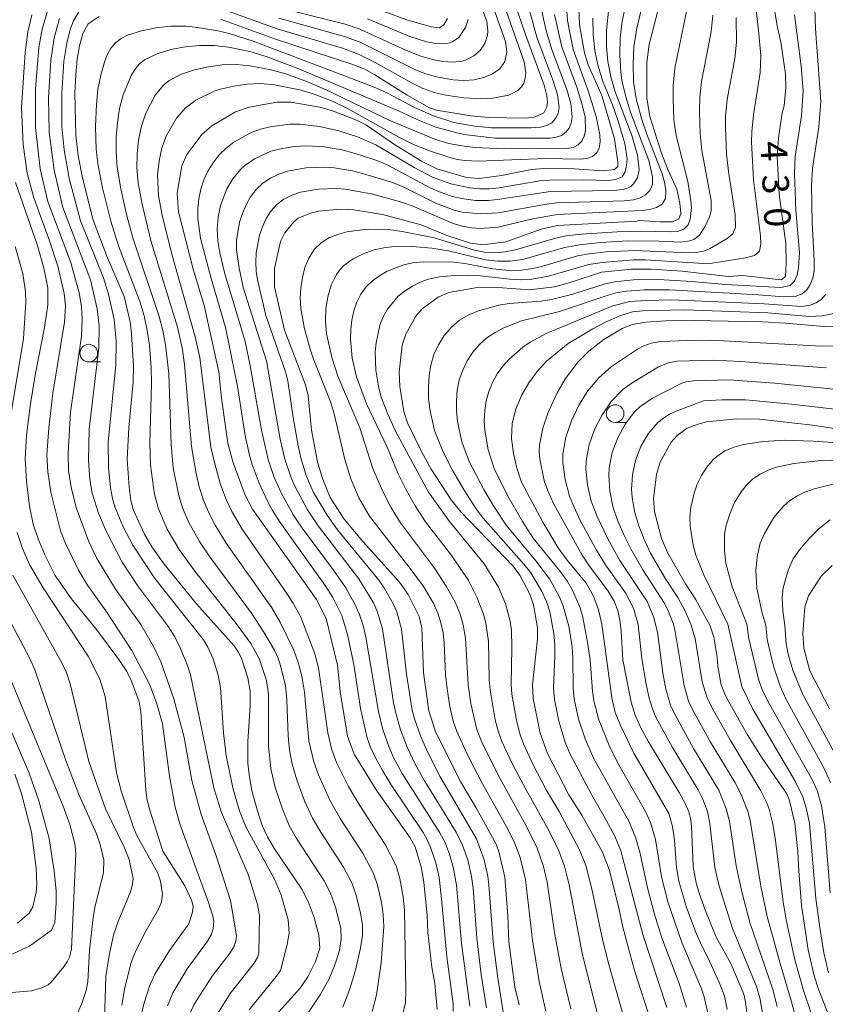
# Model space of a CAD drawing. Units: millimetres. Extents: x -68000 to -66000, y 21000 to 22500.
# Drawn here: x -67888 to -67774, y 21858 to 21998 of the extents above; entities that cross this region are included whole.
import ezdxf

# ---------------------------------------------------------------- set-up
doc = ezdxf.new("R2010")
doc.units = ezdxf.units.MM
for name, color, linetype, lineweight in [('633100_広葉樹林', 7, 'Continuous', 9), ('710100_等高線（計曲線）', 7, 'Continuous', 20), ('710107_等高線（計曲線）（注記）', 7, 'Continuous', 20), ('710200_等高線（主曲線）', 7, 'Continuous', 9)]:
    doc.layers.add(name, color=color, linetype=linetype, lineweight=lineweight)
doc.styles.add('Style-WORKING', font='txt')

msp = doc.modelspace()

# ---------------------------------------------------------------- linework, layer by layer
at = {"layer": '633100_広葉樹林'}
for p, q in [((-67877.78, 21949.26), (-67876.12, 21949.26)), ((-67803.29, 21940.7), (-67801.62, 21940.7))]:
    msp.add_line(p, q, dxfattribs=at)
for centre in [(-67877.78, 21950.51), (-67803.29, 21941.95)]:
    msp.add_circle(centre, 1.25, dxfattribs=at)
at = {"layer": '710100_等高線（計曲線）', "flags": 128}
for points in [[(-67781.05, 22001.22), (-67780.38, 21996.83), (-67779.86, 21994.52), (-67779.17, 21990.04), (-67779.12, 21988.11), (-67779.38, 21985.52), (-67779.63, 21984.53), (-67780.17, 21980.98), (-67780.35, 21978.34), (-67780.08, 21973.02), (-67779.14, 21966.05), (-67779.1, 21963.27), (-67779.18, 21961.34), (-67779.8, 21960.89), (-67785.25, 21961.51), (-67787.26, 21961.38), (-67793.79, 21962.13), (-67798.17, 21962.41), (-67800.99, 21962.39), (-67805.2, 21961.97), (-67809.78, 21960.46), (-67811.88, 21959.92), (-67815.41, 21959.49), (-67820.49, 21959.86), (-67822.79, 21959.81), (-67826.84, 21959.1), (-67828.34, 21958.45), (-67830.61, 21956.76), (-67831.5, 21955.74), (-67832.91, 21953.19), (-67833.42, 21951.62), (-67833.84, 21947.84), (-67833.75, 21945.8), (-67833.18, 21942.25), (-67832.65, 21940.66), (-67830.68, 21936.57), (-67829.31, 21934.11), (-67826.5, 21929.76), (-67825.12, 21928.03), (-67817.73, 21920.34), (-67816.79, 21919.09), (-67815.38, 21916.39), (-67814.85, 21914.88), (-67814.28, 21911.65), (-67814.25, 21910.09), (-67814.98, 21903.57), (-67814.89, 21901.61), (-67813.89, 21896.7), (-67812.88, 21893.86), (-67809.82, 21887.97), (-67808.01, 21885.1), (-67805.08, 21879.86), (-67804.12, 21877.42), (-67802.81, 21872.18), (-67802.22, 21869.27), (-67800.54, 21863.11), (-67798.13, 21855.66)], [(-67828.46, 21857.64), (-67828.82, 21861.31), (-67829.22, 21863.58), (-67829.78, 21868.49), (-67829.91, 21870.96), (-67830.34, 21875.59), (-67830.71, 21877.6), (-67831.59, 21880.61), (-67832.27, 21881.92), (-67837, 21888.55), (-67840.2, 21893.77), (-67841.15, 21896.29), (-67842.19, 21902.63), (-67842.59, 21906.35), (-67844.17, 21912.95), (-67845.55, 21915.66), (-67854.6, 21928.42), (-67855.65, 21930.43), (-67857.36, 21934.98), (-67858.09, 21937.75), (-67858.98, 21944.12), (-67859.36, 21947.87), (-67861.46, 21957.24), (-67863.02, 21962.38), (-67865.09, 21970.51), (-67865.27, 21973.15), (-67864.59, 21977.02), (-67863.89, 21978.63), (-67861.77, 21981.45), (-67860.38, 21982.69), (-67857.01, 21984.65), (-67855.1, 21985.34), (-67851.16, 21986.04), (-67849.17, 21986.04), (-67845.09, 21985.35), (-67843.12, 21984.76), (-67839.87, 21983.49), (-67838.58, 21982.84), (-67834.5, 21980.06), (-67830.71, 21977.7), (-67828.51, 21976.61), (-67824.31, 21975.35), (-67822.47, 21975.24), (-67819.35, 21975.64), (-67815.11, 21976.52), (-67813.4, 21976.66), (-67809.06, 21976.61), (-67805.01, 21976.32), (-67803.39, 21976.5), (-67802.92, 21976.91), (-67802.92, 21977.55), (-67803.39, 21980.84), (-67805.18, 21986.99), (-67807.11, 21991.34), (-67807.64, 21993.03), (-67808.33, 21996.98), (-67808.42, 21999.28)], [(-67817.58, 22000.28), (-67815.93, 21995.45), (-67813.34, 21988.42), (-67812.95, 21986.94), (-67812.84, 21986.01), (-67812.95, 21985.37), (-67813.38, 21984.53), (-67814.71, 21983.91), (-67815.96, 21983.78), (-67821.2, 21983.85), (-67823.71, 21984.08), (-67828.57, 21984.9), (-67829.58, 21985.24), (-67832.72, 21987.02), (-67837.3, 21989.92), (-67838.71, 21990.69), (-67840.39, 21991.38), (-67851.37, 21994.94), (-67859.13, 21997.8)], [(-67839.45, 22000.14), (-67832.77, 21997.69), (-67829.32, 21996.7), (-67828.14, 21996.58), (-67827.53, 21996.97), (-67827.02, 21997.9)], [(-67876.31, 21998.17), (-67877.88, 21997.12), (-67878.6, 21995.75), (-67879.07, 21994), (-67879.4, 21992.1), (-67879.62, 21989.95), (-67879.74, 21987.29), (-67879.62, 21981.36), (-67879.27, 21978.42), (-67878.68, 21975.32), (-67877.13, 21969.35), (-67875.21, 21964.25), (-67872.78, 21958.51), (-67871.93, 21954.95), (-67871.71, 21953.26), (-67871.43, 21948.65), (-67871.51, 21946.36), (-67872.11, 21939.98), (-67872.33, 21935.52), (-67872.07, 21931.56), (-67871.82, 21929.67), (-67871.49, 21928.36), (-67869.91, 21924.87), (-67868.87, 21923.08), (-67867.1, 21920.63), (-67862.54, 21915.02), (-67857.22, 21909.09), (-67856.62, 21908.24), (-67856.16, 21907.35), (-67855.27, 21904.53), (-67854.95, 21902.66), (-67854.93, 21900.59), (-67855.26, 21895.55), (-67855.25, 21892.49), (-67855.1, 21890.82), (-67854.68, 21888.62), (-67853.96, 21885.88), (-67853.23, 21883.66), (-67852.48, 21882.03), (-67851.51, 21880.36), (-67847.64, 21874.62), (-67846.73, 21872.89), (-67845.88, 21870.62), (-67845.2, 21868.15), (-67845.08, 21866.31), (-67845.67, 21864.4), (-67846.77, 21862.22), (-67847.92, 21860.56), (-67851.72, 21856.33)], [(-67797.21, 21999.14), (-67798.45, 21994.18), (-67798.82, 21991.66), (-67798.81, 21986.58), (-67798.39, 21984.02), (-67796.74, 21978.82), (-67795.82, 21976.51), (-67794.55, 21973.73), (-67794.11, 21971.73), (-67794, 21970.28), (-67794.29, 21969.52), (-67795.16, 21969.12), (-67796.9, 21969.09), (-67799.95, 21969.29), (-67800.23, 21969.19), (-67811.45, 21968.56), (-67813.77, 21968.07), (-67818.76, 21966.27), (-67822.01, 21965.86), (-67823.76, 21966.09), (-67827.12, 21967.18), (-67830.73, 21968.69), (-67836.21, 21970.13), (-67840.26, 21970.81), (-67842.15, 21970.87), (-67845.24, 21970.6), (-67846.41, 21970.33), (-67848.12, 21969.62), (-67848.77, 21969.12), (-67850.04, 21967.54), (-67850.66, 21966.31), (-67851.47, 21962.49), (-67851.47, 21959.9), (-67850.09, 21953.77), (-67847.12, 21946.01), (-67846.71, 21944.48), (-67846.25, 21939.6), (-67845.4, 21935.14), (-67844.74, 21932.9), (-67843.62, 21930.08), (-67841.62, 21927.02), (-67838.95, 21923.8), (-67833.81, 21918.08), (-67832.56, 21916.37), (-67831, 21913.23), (-67830.64, 21911.64), (-67830.42, 21905.25), (-67829.67, 21899.88), (-67828.7, 21896.89), (-67825.1, 21889.77), (-67822.9, 21886.07), (-67820.11, 21881.01), (-67819.69, 21879.77), (-67818.91, 21876.32), (-67818.47, 21870.86), (-67818.31, 21867.2), (-67817.47, 21860.76), (-67816.87, 21858.28)], [(-67870.54, 21856.06), (-67869.92, 21858.53), (-67869.16, 21860.91), (-67868.42, 21862.61), (-67866.34, 21865.96), (-67863.61, 21869.74), (-67863.09, 21871.4), (-67863.01, 21872.19), (-67863.18, 21872.98), (-67864.17, 21875.1), (-67867.28, 21880.04), (-67869.13, 21885.84), (-67869.49, 21887.22), (-67869.71, 21888.64), (-67870.41, 21899.73), (-67870.64, 21901.16), (-67871.71, 21904.08), (-67872.41, 21905.47), (-67873.5, 21907.14), (-67876.7, 21911.39), (-67880.25, 21915.79), (-67882.52, 21919.06), (-67883.98, 21921.94), (-67884.93, 21924.23), (-67885.63, 21926.3), (-67886.14, 21928.84), (-67886.58, 21932.36), (-67886.79, 21935.6), (-67886.6, 21938.9), (-67886.03, 21943.33), (-67885.35, 21947.41), (-67884.04, 21954.12), (-67883.56, 21957.37), (-67883.57, 21959.71), (-67884.14, 21962.53), (-67885.04, 21965.74), (-67888.14, 21974.67)], [(-67770.63, 21954.21), (-67773.7, 21954.3), (-67779.23, 21954.77), (-67782.39, 21954.92), (-67792.2, 21955.13), (-67796.14, 21955.09), (-67798.92, 21954.91), (-67800.83, 21954.56), (-67802.29, 21954.01), (-67804.9, 21952.43), (-67807.03, 21950.8), (-67808.54, 21949.26), (-67810.3, 21946.91), (-67811.55, 21944.8), (-67812.83, 21942.02), (-67813.54, 21939.9), (-67814, 21937.51), (-67814.06, 21936.56), (-67813.96, 21935.52), (-67813.31, 21932.5), (-67812.82, 21931.01), (-67811.95, 21929.12), (-67807.94, 21921.9), (-67806.9, 21920.34), (-67804.29, 21916.84), (-67803.43, 21915.4), (-67802.92, 21914.1), (-67802.6, 21912.71), (-67802.42, 21911.16), (-67802.21, 21907.1), (-67801.01, 21901.13), (-67800.46, 21899.29), (-67799.7, 21897.59), (-67798.55, 21895.48), (-67794.24, 21888.31), (-67793.34, 21886.69), (-67792.84, 21885.57), (-67792.61, 21884.65), (-67792.48, 21883.55), (-67792.23, 21877.84), (-67791.82, 21875.54), (-67791.39, 21874.09), (-67790.52, 21871.59), (-67789.01, 21867.83), (-67786.91, 21864.1), (-67785.07, 21859.79), (-67784.82, 21858.68), (-67784.62, 21856.75)], [(-67772.8, 21856.16), (-67774.48, 21860.35), (-67775.14, 21862.39), (-67775.98, 21866.03), (-67776.89, 21872.35), (-67777.31, 21877.24), (-67777.42, 21879.9), (-67777.85, 21883.96), (-67778.67, 21887.32), (-67779.01, 21888.11), (-67782.48, 21893.16), (-67784.56, 21896.48), (-67787.61, 21901.91), (-67788.27, 21903.56), (-67788.74, 21906.16), (-67788.85, 21907.47), (-67789.31, 21910.3), (-67789.84, 21911.91), (-67791.93, 21915.71), (-67793.35, 21917.86), (-67795.85, 21922.21), (-67796.72, 21924.29), (-67797.71, 21928.11), (-67797.85, 21929.87), (-67797.43, 21933.39), (-67796.9, 21935.1), (-67795.38, 21937.9), (-67794.52, 21938.87), (-67793.11, 21939.88), (-67791.38, 21940.5), (-67790.35, 21940.81), (-67786.11, 21941.21), (-67782.88, 21941.16), (-67775.36, 21940.33), (-67766.06, 21938.89)], [(-67772.58, 21920.45), (-67774.09, 21919), (-67775.94, 21916.16), (-67776.42, 21914.62), (-67776.71, 21910.84), (-67776.57, 21908.77), (-67775.75, 21905.55), (-67772.96, 21900.15)], [(-67888.85, 21865.35), (-67886.16, 21866.58), (-67883.05, 21868.84), (-67882.56, 21869.91), (-67882.37, 21872.72), (-67882.39, 21874.4), (-67882.66, 21877.21), (-67883.4, 21881.79), (-67884.83, 21887.15), (-67886.19, 21891.04), (-67889.94, 21899.8)]]:
    msp.add_lwpolyline(points, dxfattribs=at)
at = {"layer": '710200_等高線（主曲線）', "flags": 128}
for points in [[(-67821.48, 21857.85), (-67822.24, 21862.56), (-67822.85, 21867.71), (-67823.4, 21874.78), (-67823.62, 21876.44), (-67824.14, 21878.77), (-67824.87, 21880.85), (-67825.78, 21882.69), (-67830.27, 21889.99), (-67831.57, 21892.33), (-67832.71, 21894.72), (-67833.64, 21897.19), (-67834.36, 21899.73), (-67834.63, 21901.03), (-67836.22, 21911.49), (-67836.96, 21913.98), (-67837.5, 21915.17), (-67839.55, 21918.57), (-67845.33, 21926.05), (-67846.81, 21928.33), (-67848.68, 21931.79), (-67849.19, 21932.99), (-67850.01, 21935.49), (-67850.69, 21938.35), (-67852.63, 21949.42), (-67855.38, 21958.01), (-67855.91, 21959.86), (-67856.5, 21962.53), (-67856.86, 21965.15), (-67856.85, 21966.46), (-67856.43, 21969.06), (-67856.04, 21970.3), (-67855.52, 21971.5), (-67854.88, 21972.63), (-67854.1, 21973.67), (-67853.15, 21974.56), (-67852.07, 21975.29), (-67850.88, 21975.86), (-67849.63, 21976.29), (-67847.03, 21976.74), (-67844.39, 21976.85), (-67843.07, 21976.74), (-67840.45, 21976.3), (-67839.02, 21975.96), (-67834.94, 21974.69), (-67833.4, 21974.08), (-67828.64, 21971.75), (-67826.2, 21970.79), (-67824.95, 21970.47), (-67822.4, 21970.23), (-67819.84, 21970.35), (-67813.01, 21971.61), (-67811.53, 21971.8), (-67802.01, 21972.09), (-67800.68, 21972.22), (-67799.75, 21972.5), (-67799, 21972.94), (-67798.37, 21973.52), (-67798.02, 21974.36), (-67798.01, 21975.46), (-67798.51, 21977.77), (-67801.05, 21984.5), (-67801.79, 21986.79), (-67802.34, 21989.12), (-67802.5, 21990.31), (-67802.63, 21992.71), (-67802.57, 21995.11), (-67802.29, 21997.49), (-67800.56, 22005.68)], [(-67818.97, 21856.39), (-67819.88, 21862.03), (-67820.53, 21867.19), (-67821.14, 21875.24), (-67821.3, 21876.47), (-67821.83, 21878.81), (-67822.92, 21881.76), (-67828.04, 21890.54), (-67829.8, 21893.98), (-67830.83, 21896.32), (-67831.68, 21898.74), (-67832.01, 21899.99), (-67832.82, 21905.07), (-67833.5, 21911.44), (-67834.16, 21913.88), (-67834.69, 21915.04), (-67835.97, 21917.27), (-67836.72, 21918.36), (-67842.56, 21925.5), (-67844.04, 21927.58), (-67846.01, 21930.86), (-67847, 21933.21), (-67847.77, 21935.7), (-67848.14, 21937.39), (-67848.87, 21941.39), (-67849.62, 21946.57), (-67849.93, 21947.86), (-67852.7, 21955.86), (-67853.88, 21960.87), (-67854.08, 21962.13), (-67854.15, 21963.41), (-67854.08, 21964.69), (-67853.6, 21967.19), (-67853.21, 21968.4), (-67852.69, 21969.55), (-67852.02, 21970.62), (-67851.18, 21971.56), (-67850.17, 21972.32), (-67849.03, 21972.89), (-67847.83, 21973.31), (-67845.3, 21973.73), (-67842.74, 21973.82), (-67841.46, 21973.71), (-67837.57, 21973.01), (-67833.66, 21971.91), (-67832.03, 21971.35), (-67826.08, 21968.83), (-67824.87, 21968.47), (-67823.63, 21968.24), (-67822.37, 21968.17), (-67819.87, 21968.36), (-67814.93, 21969.53), (-67811.48, 21970.14), (-67799.49, 21970.72), (-67798.42, 21970.86), (-67797.45, 21971.12), (-67796.61, 21971.58), (-67796.16, 21972.42), (-67796.11, 21973.55), (-67796.3, 21974.73), (-67796.63, 21975.91), (-67798.75, 21981.38), (-67799.5, 21983.57), (-67800.33, 21986.53), (-67800.67, 21988.95), (-67800.73, 21991.4), (-67800.62, 21993.84), (-67800.27, 21996.26), (-67798.29, 22004.77)], [(-67801.7, 21855.17), (-67804.16, 21863.96), (-67805.01, 21867.32), (-67806.61, 21874.89), (-67807.44, 21877.97), (-67808.34, 21880.19), (-67811.23, 21885.64), (-67813.03, 21888.69), (-67814.88, 21892.23), (-67816.27, 21895.2), (-67816.73, 21896.5), (-67817.19, 21898.33), (-67817.89, 21902.25), (-67818.01, 21903.59), (-67817.89, 21908.78), (-67817.97, 21911.31), (-67818.16, 21912.56), (-67818.82, 21915.01), (-67819.78, 21917.38), (-67821.81, 21920.69), (-67826.74, 21926.7), (-67829.71, 21930.84), (-67834.35, 21939.48), (-67835.44, 21941.86), (-67836.38, 21944.29), (-67836.73, 21945.54), (-67837.14, 21948.11), (-67837.23, 21950.7), (-67837.12, 21951.99), (-67836.58, 21954.49), (-67836.13, 21955.66), (-67835.52, 21956.72), (-67833.97, 21958.58), (-67833.02, 21959.35), (-67831.98, 21960.01), (-67830.88, 21960.57), (-67829.69, 21961), (-67828.13, 21961.3), (-67825.99, 21961.5), (-67824.01, 21961.56), (-67822.35, 21961.46), (-67818.18, 21960.98), (-67816.66, 21960.89), (-67815.36, 21960.95), (-67812.71, 21961.4), (-67806.99, 21963.04), (-67805.1, 21963.36), (-67800.68, 21963.71), (-67799.05, 21963.71), (-67790.73, 21963.2), (-67789.57, 21963.24), (-67784.84, 21963.98), (-67783.55, 21964.33), (-67782.87, 21964.95), (-67782.67, 21965.93), (-67782.7, 21967.11), (-67783.69, 21975.05), (-67783.98, 21980.4), (-67783.94, 21981.83), (-67783.7, 21984.24), (-67782.75, 21990.23), (-67782.69, 21992.64), (-67782.98, 21996.24), (-67783.72, 22002.34)], [(-67861.05, 21999.99), (-67851.11, 21996.42), (-67841.89, 21993.66), (-67839.52, 21992.77), (-67837.23, 21991.65), (-67832.01, 21988.73), (-67830.48, 21987.99), (-67828.89, 21987.41), (-67827.24, 21987.01), (-67824.71, 21986.63), (-67822.22, 21986.5), (-67820.61, 21986.59), (-67818.34, 21987.04), (-67817.06, 21987.67), (-67816.57, 21988.15), (-67816.21, 21988.74), (-67816, 21989.42), (-67815.93, 21990.17), (-67816.18, 21991.75), (-67819.25, 22000.62)], [(-67849.42, 21999.08), (-67841.5, 21997.09), (-67839.41, 21996.37), (-67832.81, 21993.37), (-67830.76, 21992.57), (-67829.12, 21992.09), (-67827.66, 21991.79), (-67826.26, 21991.69), (-67824.95, 21991.84), (-67824.35, 21992.03), (-67823.29, 21992.61), (-67822.4, 21993.37), (-67821.72, 21994.32), (-67821.33, 21995.49), (-67821.28, 21996.15), (-67821.46, 21997.51), (-67823, 22001.62)], [(-67863.71, 21856.48), (-67862.84, 21858.37), (-67860.32, 21862.32), (-67857.77, 21865.62), (-67857.26, 21866.47), (-67856.94, 21867.28), (-67856.87, 21868.02), (-67857.72, 21873.05), (-67859.79, 21879.49), (-67861.87, 21885.23), (-67863.17, 21890.02), (-67864.29, 21896.1), (-67865.75, 21901.57), (-67867.6, 21906.8), (-67868.63, 21909), (-67870.39, 21912.09), (-67873.97, 21917.09), (-67876.67, 21921.55), (-67877.82, 21923.93), (-67879.54, 21928.65), (-67880.28, 21931.52), (-67880.63, 21933.89), (-67880.69, 21936.36), (-67880.35, 21942.17), (-67878.81, 21952.9), (-67878.7, 21955.32), (-67878.8, 21957.1), (-67879.15, 21959.05), (-67880.33, 21963.35), (-67883.55, 21971.97), (-67884.66, 21976.59), (-67885.33, 21982.47), (-67885.31, 21987.91), (-67884.83, 21993.79), (-67884.37, 21996.36), (-67883.53, 21999.26)], [(-67815.66, 21999.87), (-67814.35, 21995.25), (-67811.99, 21988.93), (-67811.45, 21987.09), (-67811.23, 21985.27), (-67811.37, 21984.42), (-67811.71, 21983.7), (-67812.24, 21983.13), (-67812.95, 21982.74), (-67813.87, 21982.5), (-67815.18, 21982.4), (-67820.77, 21982.41), (-67823.14, 21982.64), (-67826.11, 21983.14), (-67828.98, 21984.08), (-67831.7, 21985.29), (-67835.52, 21987.31), (-67837.49, 21988.21), (-67854.53, 21994.65), (-67857.92, 21995.74), (-67859.52, 21996.11), (-67862.72, 21996.67), (-67863.98, 21996.78), (-67866.14, 21996.77), (-67868.24, 21996.57), (-67870.3, 21996.14), (-67872.3, 21995.5), (-67873.2, 21995.05), (-67873.99, 21994.45), (-67874.63, 21993.69), (-67875.12, 21992.81), (-67875.51, 21991.87), (-67876.08, 21989.87), (-67876.47, 21987.82), (-67876.7, 21985.73), (-67876.84, 21982.56), (-67876.72, 21979.39), (-67876.48, 21977.29), (-67875.83, 21973.89), (-67874.67, 21969.19), (-67873.56, 21965.7), (-67870.56, 21957.82), (-67869.95, 21955.79), (-67869.51, 21953.72), (-67869.2, 21951.63), (-67868.94, 21948.46), (-67868.89, 21946.2), (-67869.14, 21937.79), (-67869.04, 21934.65), (-67868.45, 21930.51), (-67867.92, 21928.49), (-67866.68, 21925.6), (-67864.98, 21922.72), (-67862.77, 21919.67), (-67856.79, 21912.07), (-67854.86, 21909.43), (-67853.64, 21907.31), (-67852.67, 21904.31), (-67852.47, 21903.28), (-67852.35, 21902.23), (-67852.36, 21894.86), (-67852.03, 21891.72), (-67851.45, 21889.24), (-67850.43, 21886.09), (-67849.41, 21883.66), (-67848.37, 21881.79), (-67844.48, 21875.82), (-67843.57, 21874.07), (-67842.86, 21872.08), (-67842.12, 21869.1), (-67842.04, 21867.57), (-67842.31, 21865.95), (-67842.99, 21863.81), (-67843.79, 21861.87), (-67845.02, 21859.66), (-67848.65, 21854.26)], [(-67813.92, 22000.2), (-67813.03, 21996.13), (-67812.19, 21993.36), (-67810.13, 21987.85), (-67809.56, 21985.83), (-67809.37, 21983.97), (-67809.5, 21983.12), (-67809.79, 21982.37), (-67810.25, 21981.78), (-67810.87, 21981.34), (-67811.63, 21981.06), (-67812.5, 21980.92), (-67820.26, 21980.94), (-67824.32, 21981.41), (-67825.69, 21981.68), (-67828.64, 21982.5), (-67830.8, 21983.33), (-67833.86, 21984.74), (-67848.27, 21990.86), (-67852.66, 21992.5), (-67854.98, 21993.21), (-67858.01, 21993.82), (-67860.04, 21994.05), (-67862.09, 21994.06), (-67864.13, 21993.87), (-67866.14, 21993.49), (-67868.09, 21992.88), (-67869.88, 21992.01), (-67870.63, 21991.4), (-67871.27, 21990.66), (-67871.78, 21989.83), (-67872.9, 21987.06), (-67873.41, 21985.12), (-67873.72, 21983.11), (-67873.88, 21981.07), (-67873.9, 21979.02), (-67873.74, 21976.83), (-67873.23, 21973.75), (-67872.38, 21969.94), (-67871.51, 21966.7), (-67867.8, 21955.71), (-67867.28, 21953.72), (-67866.9, 21951.7), (-67866.45, 21947.61), (-67866.13, 21937.6), (-67865.83, 21934.27), (-67865.02, 21930.32), (-67864.41, 21928.4), (-67863.61, 21926.54), (-67862.1, 21923.86), (-67860.63, 21921.68), (-67854.76, 21913.71), (-67852.99, 21911.01), (-67851.51, 21908.45), (-67851.03, 21907.42), (-67850.68, 21906.45), (-67849.95, 21903.48), (-67849.73, 21901.45), (-67849.57, 21896.34), (-67849.37, 21894.33), (-67849, 21892.34), (-67848.35, 21890.11), (-67847.23, 21887.15), (-67846.1, 21884.68), (-67844.95, 21882.71), (-67841.74, 21877.73), (-67840.51, 21875.46), (-67839.87, 21873.59), (-67839.3, 21871.23), (-67839.06, 21869.63), (-67839.06, 21868.02), (-67839.35, 21866.08), (-67839.96, 21863.38), (-67840.83, 21860.53), (-67841.83, 21857.96)], [(-67810.19, 21999.67), (-67810.04, 21997.6), (-67809.23, 21993.49), (-67807.09, 21987.66), (-67805.96, 21984.02), (-67805.45, 21981.42), (-67805.42, 21980.44), (-67805.55, 21979.58), (-67805.89, 21978.88), (-67806.48, 21978.36), (-67807.28, 21978.06), (-67808.22, 21977.95), (-67813.12, 21978.05), (-67822.68, 21977.67), (-67824.56, 21977.76), (-67825.6, 21977.92), (-67826.84, 21978.23), (-67829.7, 21979.19), (-67831.91, 21980.09), (-67833.92, 21981.09), (-67841.18, 21985.16), (-67843.17, 21986.12), (-67845.88, 21987.16), (-67847.72, 21987.74), (-67851.51, 21988.5), (-67853.43, 21988.67), (-67855.35, 21988.58), (-67857.26, 21988.31), (-67859.13, 21987.87), (-67860.04, 21987.57), (-67862.62, 21986.32), (-67864.12, 21985.17), (-67865.34, 21983.76), (-67866.78, 21981.32), (-67867.44, 21979.55), (-67867.83, 21977.68), (-67868.04, 21975.76), (-67867.91, 21972.79), (-67867.38, 21970.02), (-67866.01, 21964.54), (-67862.71, 21952.84), (-67862.05, 21949.91), (-67860.49, 21937.2), (-67859.95, 21934.82), (-67859.13, 21931.94), (-67858.35, 21929.81), (-67857.52, 21928.08), (-67856.08, 21925.59), (-67849.76, 21916.5), (-67848.84, 21915.12), (-67847.75, 21913.15), (-67845.78, 21907.96), (-67845.26, 21905.98), (-67843.94, 21896.76), (-67843.39, 21894.37), (-67842.71, 21892.58), (-67841, 21889.16), (-67839.52, 21886.62), (-67835.81, 21880.96), (-67834.29, 21877.95), (-67833.77, 21876.14), (-67833.27, 21873.52), (-67833.08, 21871.71), (-67832.89, 21860.31), (-67832.97, 21858.61), (-67833.35, 21856.98)], [(-67823.86, 21858.07), (-67825.05, 21866.99), (-67825.75, 21875.19), (-67826.16, 21877.58), (-67826.73, 21879.57), (-67827.41, 21881.34), (-67828.09, 21882.6), (-67833.41, 21891.03), (-67834.64, 21893.29), (-67835.33, 21894.85), (-67836.15, 21897.26), (-67836.79, 21899.81), (-67838.58, 21910.29), (-67838.96, 21911.94), (-67839.48, 21913.53), (-67840.16, 21915.06), (-67841.42, 21917.27), (-67843.12, 21919.78), (-67847.67, 21925.89), (-67848.89, 21927.72), (-67850.53, 21930.74), (-67851.57, 21933.05), (-67852.37, 21935.45), (-67853.33, 21939.59), (-67854.97, 21949.02), (-67855.65, 21952.16), (-67858.58, 21961.94), (-67859.23, 21964.71), (-67859.49, 21966.39), (-67859.59, 21968.08), (-67859.47, 21969.77), (-67859.14, 21971.42), (-67858.23, 21973.76), (-67857.37, 21975.2), (-67856.31, 21976.49), (-67855.69, 21977.05), (-67854.31, 21978.03), (-67852, 21979.08), (-67850.36, 21979.5), (-67848.68, 21979.76), (-67846.98, 21979.87), (-67844.44, 21979.72), (-67841.91, 21979.27), (-67839.44, 21978.6), (-67837.02, 21977.77), (-67835.45, 21977.1), (-67829.45, 21973.91), (-67827.91, 21973.23), (-67826.33, 21972.69), (-67824.71, 21972.34), (-67823.07, 21972.14), (-67821.23, 21972.12), (-67819.94, 21972.24), (-67812.42, 21973.38), (-67803.52, 21973.52), (-67802.13, 21973.67), (-67801.54, 21973.84), (-67801.05, 21974.11), (-67800.67, 21974.46), (-67800.13, 21975.34), (-67799.88, 21976.46), (-67800.11, 21978.51), (-67800.94, 21981.32), (-67803.29, 21987.5), (-67803.9, 21989.62), (-67804.32, 21991.78), (-67804.51, 21993.98), (-67804.51, 21996.18), (-67804.11, 21999.87)], [(-67850.89, 21997.91), (-67841.6, 21995.34), (-67839.37, 21994.52), (-67831.55, 21990.62), (-67830.08, 21990.05), (-67828.55, 21989.63), (-67826.21, 21989.21), (-67824.68, 21989.11), (-67823.22, 21989.21), (-67821.87, 21989.53), (-67820.64, 21990.04), (-67819.59, 21990.76), (-67818.88, 21991.8), (-67818.61, 21993.14), (-67818.82, 21994.6), (-67820.8, 22000.16)], [(-67813.11, 21857.38), (-67814.04, 21861.55), (-67815, 21867.41), (-67815.96, 21876.02), (-67816.71, 21879.11), (-67817.46, 21881.08), (-67818.55, 21883.32), (-67822.08, 21889.56), (-67824.15, 21893.58), (-67825.71, 21896.94), (-67826.21, 21898.43), (-67826.67, 21900.51), (-67827.05, 21903.01), (-67827.27, 21904.98), (-67827.47, 21909.45), (-67827.62, 21910.91), (-67827.93, 21912.32), (-67828.37, 21913.69), (-67828.94, 21915.02), (-67830.42, 21917.49), (-67832.13, 21919.83), (-67838.07, 21927.45), (-67839.56, 21930.03), (-67840.68, 21932.72), (-67841.56, 21935.48), (-67842.98, 21941.73), (-67843.53, 21943.53), (-67845.98, 21949.67), (-67846.46, 21951.08), (-67847.23, 21953.93), (-67847.76, 21956.82), (-67847.84, 21958.29), (-67847.77, 21959.75), (-67847.55, 21961.2), (-67847.18, 21962.62), (-67846.64, 21963.95), (-67845.88, 21965.16), (-67844.89, 21966.14), (-67843.71, 21966.86), (-67842.41, 21967.37), (-67841.06, 21967.72), (-67838.26, 21968.08), (-67835.36, 21967.99), (-67833.43, 21967.73), (-67828.91, 21966.82), (-67823.21, 21965.09), (-67821.77, 21964.82), (-67820.31, 21964.72), (-67818.85, 21964.84), (-67817.41, 21965.13), (-67811.74, 21966.79), (-67810.22, 21967.1), (-67808.05, 21967.36), (-67802.99, 21967.7), (-67799.58, 21967.79), (-67795.54, 21967.67), (-67794.47, 21967.75), (-67793.55, 21968.06), (-67792.95, 21968.66), (-67792.66, 21969.46), (-67792.5, 21971.12), (-67792.57, 21972.05), (-67793.01, 21974.79), (-67794.64, 21981.32), (-67794.97, 21983.52), (-67795.09, 21986.46), (-67795.08, 21988.33), (-67794.86, 21990.85), (-67792.86, 22000.49)], [(-67793.17, 21857.95), (-67794.22, 21861.27), (-67796.7, 21867.77), (-67797.78, 21871.22), (-67798.73, 21874.84), (-67799.74, 21879.67), (-67800.35, 21881.87), (-67801.37, 21884.27), (-67806.33, 21893.18), (-67807.52, 21895.9), (-67808.45, 21898.71), (-67809.09, 21901.57), (-67809.22, 21903.03), (-67809.26, 21907.45), (-67809.38, 21908.93), (-67809.85, 21911.87), (-67810.62, 21914.7), (-67811.16, 21916.04), (-67812.56, 21918.56), (-67814.5, 21921.1), (-67818.73, 21926.14), (-67820.37, 21928.64), (-67821.88, 21931.22), (-67823.94, 21935.19), (-67825, 21937.96), (-67825.58, 21940.87), (-67825.72, 21942.35), (-67825.73, 21943.82), (-67825.62, 21945.29), (-67825.34, 21946.74), (-67824.85, 21948.12), (-67824.21, 21949.44), (-67823.42, 21950.65), (-67822.48, 21951.74), (-67821.42, 21952.66), (-67820.27, 21953.42), (-67819.06, 21954.07), (-67816.53, 21955.08), (-67811.18, 21956.4), (-67804.27, 21958.74), (-67802.93, 21959.09), (-67801.63, 21959.29), (-67799.19, 21959.46), (-67795.61, 21959.48), (-67782.96, 21958.78), (-67779.49, 21958.49), (-67777.8, 21958.53), (-67776.81, 21958.89), (-67776.17, 21959.47), (-67775.68, 21960.22), (-67775.31, 21961.12), (-67775.12, 21962.19), (-67775.11, 21963.64), (-67775.42, 21969), (-67775.5, 21974.27), (-67775.37, 21976.66), (-67774.44, 21982.55), (-67774.18, 21986.12), (-67774.95, 21996.41), (-67775.04, 21999.4)], [(-67866.64, 21858.11), (-67865.9, 21859.96), (-67863.85, 21863.37), (-67860.97, 21867.29), (-67860.47, 21868.16), (-67860.15, 21869.04), (-67860.1, 21870.1), (-67860.22, 21870.82), (-67860.82, 21872.76), (-67864.89, 21883.9), (-67865.55, 21886.25), (-67866.37, 21890.64), (-67867.36, 21898.03), (-67868.12, 21900.89), (-67869.14, 21903.57), (-67871.67, 21908.41), (-67875.37, 21914.05), (-67877.95, 21917.69), (-67879.21, 21919.81), (-67881.08, 21923.56), (-67881.76, 21925.35), (-67883.15, 21930.83), (-67883.58, 21933.7), (-67883.7, 21936.14), (-67883.45, 21939.94), (-67882.88, 21944.86), (-67881.21, 21954.88), (-67881.09, 21957.22), (-67881.24, 21958.97), (-67882.17, 21962.83), (-67883.33, 21966.4), (-67885.55, 21972.5), (-67886.49, 21975.98), (-67887.08, 21980.02), (-67887.31, 21985.26), (-67886.79, 21993.05), (-67886.39, 21996.01), (-67885.82, 21998.39)], [(-67860.39, 21855.62), (-67857.77, 21859.85), (-67854.36, 21864.18), (-67853.9, 21864.96), (-67853.7, 21865.58), (-67853.62, 21870.92), (-67853.9, 21872.49), (-67855.21, 21876.71), (-67859.01, 21885.51), (-67860.09, 21888.96), (-67863.39, 21904.98), (-67863.78, 21906.3), (-67864.82, 21908.82), (-67865.61, 21910.37), (-67866.51, 21911.78), (-67870.88, 21917.62), (-67873.04, 21920.91), (-67875.32, 21925.29), (-67876.42, 21927.88), (-67877.28, 21930.7), (-67877.64, 21932.63), (-67877.81, 21935.33), (-67877.72, 21939.74), (-67876.36, 21951.28), (-67876.32, 21954.37), (-67876.57, 21956.76), (-67877.55, 21960.87), (-67881.43, 21971.14), (-67882.69, 21976.42), (-67883.39, 21981.8), (-67883.47, 21986.69), (-67883.16, 21991.95), (-67882.69, 21995.15), (-67881.93, 21997.9)], [(-67855.09, 21857.55), (-67851.06, 21862.49), (-67850.63, 21863.15), (-67849.68, 21866.82), (-67849.41, 21868.39), (-67849.54, 21870.28), (-67850.57, 21873.78), (-67851.5, 21876.05), (-67855.54, 21883.48), (-67856.46, 21885.73), (-67857.34, 21888.78), (-67858.35, 21893.55), (-67858.73, 21896.78), (-67859.15, 21903.19), (-67859.45, 21904.94), (-67860.19, 21907.23), (-67860.92, 21908.89), (-67861.53, 21909.94), (-67868.42, 21918.6), (-67871.54, 21923.35), (-67872.93, 21925.93), (-67874.07, 21928.75), (-67874.43, 21929.95), (-67874.72, 21931.45), (-67874.99, 21934.31), (-67875.02, 21937.91), (-67873.94, 21948.87), (-67873.9, 21952.2), (-67874.18, 21955.26), (-67874.96, 21958.85), (-67875.71, 21961.18), (-67878.95, 21969.25), (-67880.55, 21975.21), (-67881.24, 21979.27), (-67881.57, 21982.58), (-67881.59, 21987.32), (-67881.3, 21991.84), (-67880.9, 21994.39), (-67880.39, 21996.3), (-67879.93, 21997.54), (-67878.98, 21999.16)], [(-67811.87, 21998.44), (-67810.84, 21993.87), (-67808.72, 21988.14), (-67807.99, 21985.86), (-67807.55, 21983.9), (-67807.48, 21982.04), (-67807.65, 21981.22), (-67807.99, 21980.53), (-67808.52, 21980), (-67809.24, 21979.64), (-67810.1, 21979.46), (-67815.54, 21979.51), (-67818.97, 21979.41), (-67823.1, 21979.63), (-67824.98, 21979.84), (-67826.84, 21980.19), (-67828.71, 21980.74), (-67835.18, 21983.42), (-67844.19, 21987.8), (-67846.81, 21988.91), (-67849.75, 21989.98), (-67851.98, 21990.63), (-67854.92, 21991.18), (-67856.9, 21991.36), (-67858.88, 21991.31), (-67860.85, 21991.06), (-67862.79, 21990.63), (-67864.66, 21989.98), (-67866.38, 21989.08), (-67867.14, 21988.49), (-67868.37, 21987.04), (-67869.7, 21984.47), (-67870.33, 21982.63), (-67870.72, 21980.71), (-67870.94, 21978.73), (-67870.98, 21976.75), (-67870.8, 21974.62), (-67870.24, 21971.6), (-67868.95, 21966.26), (-67865.24, 21954.2), (-67864.56, 21951.27), (-67864.21, 21948.9), (-67863.25, 21937.32), (-67862.6, 21933.47), (-67862.13, 21931.57), (-67861.52, 21929.71), (-67860.78, 21927.91), (-67859.89, 21926.15), (-67858.35, 21923.6), (-67851.87, 21914.46), (-67850.68, 21912.45), (-67848.75, 21908.47), (-67848.03, 21906.44), (-67847.58, 21904.51), (-67847.26, 21902.53), (-67846.63, 21895.64), (-67845.94, 21892.67), (-67845.27, 21890.84), (-67843.65, 21887.24), (-67842.2, 21884.65), (-67838.96, 21879.64), (-67837.46, 21876.86), (-67836.91, 21875.21), (-67836.35, 21872.74), (-67836.1, 21871.06), (-67836.02, 21869.37), (-67836.42, 21864.22), (-67837.06, 21859.66), (-67837.67, 21857.32)], [(-67826.21, 21857.34), (-67826.22, 21858.39), (-67827.11, 21865.05), (-67827.84, 21873.27), (-67828.2, 21876.28), (-67828.66, 21878.37), (-67829.35, 21880.44), (-67829.83, 21881.52), (-67830.47, 21882.65), (-67834.98, 21889.42), (-67836.2, 21891.45), (-67837.25, 21893.34), (-67837.9, 21894.76), (-67838.37, 21896.08), (-67839.32, 21900.19), (-67840.28, 21906.42), (-67841.17, 21910.7), (-67841.97, 21913.37), (-67843.25, 21915.93), (-67844.34, 21917.64), (-67850.69, 21926.56), (-67851.79, 21928.26), (-67852.5, 21929.57), (-67853.66, 21932.12), (-67854.66, 21934.73), (-67855.05, 21936.07), (-67855.64, 21938.8), (-67856.73, 21945.85), (-67858.43, 21954.15), (-67860.46, 21961.06), (-67861.95, 21966.79), (-67862.35, 21969.56), (-67862.36, 21970.95), (-67862.21, 21972.34), (-67861.93, 21973.71), (-67861.51, 21975.04), (-67860.92, 21976.28), (-67860.18, 21977.46), (-67859.33, 21978.56), (-67858.35, 21979.54), (-67857.25, 21980.38), (-67854.79, 21981.73), (-67853.48, 21982.2), (-67852.11, 21982.53), (-67849.33, 21982.9), (-67847.93, 21982.93), (-67845.14, 21982.61), (-67842.4, 21981.99), (-67839.73, 21981.11), (-67837.13, 21979.99), (-67831.73, 21976.8), (-67829.12, 21975.42), (-67826.53, 21974.46), (-67823.83, 21973.89), (-67822.47, 21973.76), (-67821.09, 21973.78), (-67819.7, 21973.93), (-67813.95, 21974.91), (-67812.57, 21975.01), (-67807.73, 21975.05), (-67804.28, 21974.96), (-67803.18, 21975.08), (-67802.3, 21975.46), (-67801.86, 21976.17), (-67801.67, 21977.06), (-67801.6, 21978.03), (-67801.93, 21980.19), (-67802.89, 21983.5), (-67803.66, 21985.67), (-67804.98, 21988.88), (-67805.68, 21991.07), (-67806.15, 21993.33), (-67806.41, 21995.61), (-67806.44, 21997.92)], [(-67809.56, 21857.69), (-67810.93, 21863.4), (-67811.86, 21868.5), (-67812.9, 21875.61), (-67813.41, 21877.83), (-67814.33, 21880.42), (-67815.91, 21883.72), (-67819.84, 21890.76), (-67822.16, 21895.44), (-67822.85, 21897.24), (-67823.69, 21900.92), (-67824.07, 21903.59), (-67824.48, 21910.15), (-67824.8, 21912.07), (-67825.28, 21913.71), (-67825.94, 21915.28), (-67827.18, 21917.54), (-67828.86, 21920.08), (-67833.64, 21926.48), (-67835.04, 21928.7), (-67836.23, 21931.01), (-67837.56, 21934.18), (-67839.42, 21939.92), (-67842.51, 21947.26), (-67843.35, 21949.77), (-67844.11, 21953.23), (-67844.26, 21954.98), (-67844.21, 21956.74), (-67843.96, 21958.47), (-67843.47, 21960.14), (-67842.72, 21961.65), (-67842.23, 21962.32), (-67841.67, 21962.91), (-67840.37, 21963.87), (-67838.93, 21964.59), (-67837.38, 21965.12), (-67835.76, 21965.47), (-67834.07, 21965.64), (-67831.95, 21965.61), (-67829.23, 21965.35), (-67826.85, 21964.98), (-67821.62, 21963.74), (-67819.88, 21963.51), (-67818.13, 21963.52), (-67816.39, 21963.78), (-67810.4, 21965.46), (-67808.32, 21965.85), (-67805.38, 21966.16), (-67801.44, 21966.39), (-67797.05, 21966.36), (-67794.01, 21966.23), (-67792.71, 21966.41), (-67792.17, 21966.61), (-67791.36, 21967.23), (-67790.58, 21968.38), (-67789.91, 21969.79), (-67789.69, 21970.64), (-67789.71, 21972.11), (-67791, 21979.18), (-67791.27, 21981.57), (-67791.37, 21984.78), (-67791.32, 21986.76), (-67791.08, 21988.98), (-67789.71, 21995.99), (-67789.48, 21998.33)], [(-67805.64, 21856.43), (-67807.91, 21865.33), (-67809.78, 21875.26), (-67810.43, 21877.91), (-67811.24, 21880.05), (-67812.75, 21883.15), (-67815.9, 21888.72), (-67817.76, 21892.26), (-67819.31, 21895.52), (-67819.8, 21896.84), (-67820.26, 21898.61), (-67820.98, 21902.85), (-67821.11, 21904.29), (-67821.22, 21909.69), (-67821.57, 21912.29), (-67821.9, 21913.55), (-67822.86, 21915.99), (-67824.06, 21918.35), (-67826.41, 21921.83), (-67830.1, 21926.64), (-67831.57, 21928.89), (-67832.87, 21931.17), (-67834.05, 21933.52), (-67835.57, 21937.19), (-67838.46, 21943.33), (-67839.89, 21947.14), (-67840.52, 21949.79), (-67840.75, 21952.49), (-67840.71, 21953.84), (-67840.55, 21955.18), (-67840.26, 21956.48), (-67839.84, 21957.73), (-67839.26, 21958.88), (-67838.5, 21959.88), (-67837.61, 21960.73), (-67836.63, 21961.47), (-67835.56, 21962.1), (-67833.21, 21963.01), (-67831.95, 21963.3), (-67830.43, 21963.45), (-67826.12, 21963.37), (-67824.56, 21963.2), (-67820.58, 21962.44), (-67817.89, 21962.17), (-67816.54, 21962.24), (-67815.2, 21962.44), (-67813.87, 21962.74), (-67808.63, 21964.27), (-67806.97, 21964.58), (-67804.54, 21964.84), (-67800.51, 21965.06), (-67792.88, 21964.73), (-67791.76, 21964.77), (-67790.76, 21964.95), (-67789.94, 21965.29), (-67787.44, 21966.76), (-67786.63, 21967.4), (-67786.25, 21968.35), (-67786.29, 21970.1), (-67787.25, 21976.23), (-67787.53, 21978.72), (-67787.67, 21982.44), (-67787.65, 21984.03), (-67787.42, 21986.41), (-67786.36, 21992.21), (-67786.13, 21994.54), (-67786.15, 21998.03)], [(-67838.34, 21997.83), (-67832.35, 21995.35), (-67829.99, 21994.59), (-67828.67, 21994.32), (-67827.41, 21994.27), (-67826.83, 21994.37), (-67826.29, 21994.56), (-67825.39, 21995.21), (-67824.45, 21996.62), (-67824.07, 21997.72)], [(-67795.98, 21857.88), (-67799.38, 21868.22), (-67802.47, 21880.05), (-67803.35, 21882.12), (-67804.83, 21884.92), (-67806.65, 21888.02), (-67809.75, 21893.96), (-67810.34, 21895.43), (-67811.27, 21898.41), (-67811.89, 21901.47), (-67812.02, 21903.02), (-67811.83, 21907.69), (-67811.82, 21909.25), (-67811.95, 21910.81), (-67812.54, 21913.89), (-67813.02, 21915.36), (-67813.64, 21916.78), (-67815.24, 21919.41), (-67816.2, 21920.63), (-67821.95, 21927.13), (-67822.95, 21928.47), (-67824.65, 21931.12), (-67826.24, 21933.84), (-67827.67, 21936.64), (-67828.87, 21939.54), (-67829.52, 21942.6), (-67829.69, 21944.16), (-67829.72, 21945.72), (-67829.62, 21947.28), (-67829.38, 21948.82), (-67828.93, 21950.3), (-67828.28, 21951.71), (-67827.46, 21953.01), (-67826.46, 21954.18), (-67825.29, 21955.16), (-67824, 21955.92), (-67822.62, 21956.5), (-67819.74, 21957.29), (-67818.27, 21957.53), (-67813.79, 21957.89), (-67812.28, 21958.12), (-67809.27, 21958.87), (-67804.82, 21960.29), (-67803.36, 21960.6), (-67800.67, 21960.87), (-67797.13, 21960.93), (-67792.44, 21960.66), (-67787.65, 21960.23), (-67779.84, 21959.81), (-67778.54, 21960.08), (-67777.89, 21960.72), (-67777.54, 21961.58), (-67777.32, 21962.57), (-67777.18, 21964.75), (-67777.7, 21970.72), (-67777.9, 21975.97), (-67777.8, 21978.33), (-67776.92, 21984.14), (-67776.68, 21987.65), (-67776.98, 21991.15), (-67777.9, 21998.38)], [(-67888.19, 21965.6), (-67887.1, 21961.79), (-67886.72, 21959.19), (-67886.69, 21957.7), (-67887.02, 21952.57), (-67889.02, 21940.38)], [(-67790.18, 21857.08), (-67790.7, 21859.4), (-67791.08, 21860.52), (-67793.86, 21867.1), (-67795.77, 21872.71), (-67796.71, 21876.4), (-67797.56, 21881.68), (-67798.26, 21884.07), (-67799, 21885.61), (-67802.76, 21892.22), (-67804.04, 21894.73), (-67805.6, 21898.62), (-67806.3, 21901.29), (-67806.49, 21902.66), (-67806.81, 21907.09), (-67807.13, 21909.34), (-67807.86, 21913.16), (-67808.25, 21914.48), (-67809.32, 21916.98), (-67810.02, 21918.17), (-67810.97, 21919.49), (-67814.88, 21924.33), (-67816.41, 21926.7), (-67818.51, 21930.38), (-67820.4, 21934.16), (-67821.25, 21936.84), (-67821.71, 21939.6), (-67821.8, 21940.99), (-67821.75, 21942.38), (-67821.54, 21943.76), (-67821.15, 21945.09), (-67820.62, 21946.37), (-67819.97, 21947.58), (-67819.18, 21948.68), (-67818.3, 21949.68), (-67816.35, 21951.36), (-67815.29, 21952.08), (-67813.07, 21953.3), (-67803.62, 21957.2), (-67801.22, 21957.8), (-67798.9, 21957.98), (-67795.27, 21958.05), (-67782.19, 21957.48), (-67776.93, 21957.12), (-67775.71, 21957.28), (-67774.83, 21957.63), (-67774.1, 21958.14), (-67773.49, 21958.87)], [(-67787.43, 21857.61), (-67787.81, 21859.52), (-67788.52, 21861.34), (-67790.11, 21864.89), (-67791.03, 21866.6), (-67791.8, 21868.39), (-67793.18, 21872.04), (-67794.28, 21875.79), (-67794.58, 21877.71), (-67794.9, 21881.58), (-67795.17, 21883.49), (-67795.7, 21885.35), (-67800.65, 21893.9), (-67802.5, 21897.7), (-67803.26, 21899.66), (-67803.77, 21901.7), (-67805.15, 21912.17), (-67805.63, 21914.19), (-67806.33, 21916.13), (-67807.39, 21917.95), (-67810.09, 21921.23), (-67811.36, 21922.94), (-67813.53, 21926.6), (-67816.54, 21932.23), (-67817.19, 21934.25), (-67817.65, 21936.32), (-67817.93, 21938.42), (-67817.86, 21940.53), (-67817.33, 21942.57), (-67816.56, 21944.53), (-67815.49, 21946.3), (-67814.32, 21947.92), (-67812.98, 21949.39), (-67809.95, 21951.89), (-67806.43, 21953.95), (-67804.57, 21954.94), (-67802.64, 21955.79), (-67800.84, 21956.34), (-67799.37, 21956.49), (-67793.47, 21956.62), (-67781.66, 21956.21), (-67775.78, 21955.68), (-67773.97, 21955.79), (-67772.36, 21956.1)], [(-67772.27, 21951.53), (-67774.06, 21951.49), (-67787.94, 21952.25), (-67791.72, 21952.36), (-67796.83, 21952.15), (-67798.21, 21951.9), (-67799.23, 21951.54), (-67800.14, 21951.07), (-67803.81, 21948.62), (-67805.59, 21947.03), (-67807.13, 21945.18), (-67808.41, 21943.13), (-67809.47, 21940.93), (-67810.26, 21938.63), (-67810.67, 21936.23), (-67810.7, 21935.02), (-67810.38, 21932.62), (-67809.73, 21930.28), (-67809.29, 21929.14), (-67808.26, 21926.94), (-67805.93, 21922.64), (-67804.65, 21920.55), (-67801.82, 21916.58), (-67800.7, 21914.43), (-67800.03, 21912.12), (-67799.5, 21907.23), (-67798.89, 21903.66), (-67798.46, 21901.68), (-67798.01, 21900.16), (-67797.54, 21898.99), (-67795.19, 21894.7), (-67791.56, 21888.71), (-67790.92, 21887.49), (-67790.22, 21885.62), (-67789.88, 21883.9), (-67789.17, 21877.69), (-67788.58, 21875.07), (-67786.68, 21869.07), (-67783.27, 21860.87), (-67782.75, 21859.07), (-67782.22, 21855.62)], [(-67773.36, 21948.41), (-67785.54, 21949.35), (-67789.43, 21949.53), (-67794.5, 21949.38), (-67795.8, 21949.14), (-67797.13, 21948.55), (-67800.89, 21946.3), (-67802.19, 21945.35), (-67803.84, 21943.68), (-67805.14, 21941.79), (-67806.19, 21939.71), (-67806.98, 21937.53), (-67807.39, 21935.25), (-67807.44, 21934.09), (-67807.22, 21931.8), (-67806.66, 21929.55), (-67805.84, 21927.38), (-67804.33, 21924.23), (-67802.62, 21921.18), (-67798.77, 21915.36), (-67797.86, 21913.24), (-67797.31, 21911), (-67796.53, 21905.24), (-67796.1, 21902.95), (-67795.43, 21900.67), (-67794.81, 21899.3), (-67792.18, 21894.57), (-67788.63, 21888.64), (-67787.58, 21886.02), (-67787.11, 21884.26), (-67786.15, 21877.95), (-67785.33, 21874.06), (-67784.23, 21869.93), (-67780.96, 21860.42), (-67780.37, 21858.04)], [(-67771.46, 21945.33), (-67780.74, 21946.25), (-67787.14, 21946.71), (-67792.18, 21946.61), (-67793.25, 21946.46), (-67793.85, 21946.27), (-67798.02, 21944.16), (-67799.77, 21942.93), (-67800.55, 21942.18), (-67801.87, 21940.44), (-67802.91, 21938.5), (-67803.7, 21936.43), (-67804.11, 21934.26), (-67804.18, 21933.16), (-67804.06, 21930.97), (-67803.6, 21928.81), (-67802.89, 21926.72), (-67802.03, 21924.69), (-67801.03, 21922.7), (-67799.35, 21919.82), (-67796.33, 21915.18), (-67795.84, 21914.2), (-67795.05, 21912.15), (-67794.77, 21911.09), (-67793.54, 21903.48), (-67792.89, 21901.27), (-67792.29, 21899.98), (-67789.77, 21895.46), (-67786.34, 21889.79), (-67785.5, 21888.13), (-67784.46, 21885.53), (-67784.16, 21884.38), (-67782.65, 21875.06), (-67781.77, 21870.76), (-67779.95, 21864.13), (-67778.32, 21858.7), (-67776.49, 21851.75)], [(-67768.92, 21942.19), (-67778.35, 21943.31), (-67784.84, 21943.89), (-67788.15, 21943.89), (-67790.77, 21943.74), (-67794.67, 21942.3), (-67795.59, 21941.87), (-67796.46, 21941.33), (-67797.26, 21940.68), (-67798.59, 21939.1), (-67799.64, 21937.28), (-67800.41, 21935.33), (-67800.83, 21933.28), (-67800.95, 21931.19), (-67800.9, 21930.14), (-67800.54, 21928.08), (-67799.94, 21926.07), (-67799.19, 21924.11), (-67798.28, 21922.21), (-67796.15, 21918.56), (-67794.43, 21915.91), (-67793.4, 21914.08), (-67792.56, 21912.16), (-67791.98, 21910.12), (-67790.97, 21903.97), (-67790.32, 21901.84), (-67789.58, 21900.34), (-67787.01, 21895.77), (-67782.69, 21888.57), (-67781.82, 21886.85), (-67781.48, 21885.96), (-67781.03, 21884.08), (-67780.65, 21881.85), (-67779.52, 21872.86), (-67779.07, 21870.32), (-67777.85, 21864.65), (-67776.61, 21860.29), (-67774.44, 21853.88)], [(-67765.38, 21937.37), (-67775.27, 21938.05), (-67779.34, 21938.18), (-67782.33, 21938.01), (-67785.11, 21937.59), (-67786.45, 21937.21), (-67787.74, 21936.66), (-67788.9, 21935.9), (-67789.42, 21935.44), (-67790.31, 21934.38), (-67791.06, 21933.2), (-67791.66, 21931.96), (-67792.12, 21930.67), (-67792.57, 21928.68), (-67792.71, 21927.34), (-67792.67, 21926), (-67792.25, 21923.34), (-67791.87, 21921.93), (-67790.75, 21919.14), (-67787.34, 21912.17), (-67785.36, 21903.32), (-67783.82, 21900.1), (-67777.81, 21889.94), (-67776.71, 21887.7), (-67776.23, 21886.14), (-67775.8, 21883.95), (-67774.88, 21873.3), (-67774.33, 21869.2), (-67773.73, 21865.63), (-67773.11, 21862.81)], [(-67761.74, 21935.62), (-67774.55, 21935.26), (-67778.01, 21934.87), (-67780.46, 21934.35), (-67781.65, 21933.95), (-67782.78, 21933.4), (-67783.81, 21932.7), (-67784.7, 21931.83), (-67785.47, 21930.86), (-67786.42, 21929.29), (-67787.12, 21927.64), (-67787.62, 21925.95), (-67787.79, 21924.81), (-67787.8, 21922.51), (-67787.61, 21920.79), (-67786.73, 21917.45), (-67784.67, 21912.17), (-67784.35, 21910.11), (-67782.98, 21904.35), (-67782.52, 21903), (-67781.64, 21901.14), (-67775.34, 21890.06), (-67774.71, 21888.6), (-67774.1, 21886.43), (-67773.63, 21883.45), (-67772.88, 21874.13)], [(-67771.88, 21932.1), (-67775.11, 21931.32), (-67776.67, 21930.74), (-67777.67, 21930.23), (-67778.59, 21929.62), (-67779.41, 21928.89), (-67780.81, 21927.23), (-67782.16, 21925), (-67782.75, 21923.61), (-67783.2, 21921.69), (-67783.37, 21919.71), (-67783.25, 21917.26), (-67782.46, 21913.72), (-67781.97, 21912.03), (-67781.78, 21909.96), (-67780.88, 21906.21), (-67779.93, 21903.36), (-67779.1, 21901.5), (-67773.74, 21891.8), (-67772.82, 21889.73)], [(-67772.84, 21926.9), (-67774.37, 21925.73), (-67775.83, 21924.29), (-67777.21, 21922.68), (-67778.08, 21921.39), (-67778.81, 21919.79), (-67779.5, 21917.27), (-67779.65, 21915.94), (-67779.57, 21914.09), (-67779.28, 21911.97), (-67779.1, 21909.36), (-67778.77, 21907.73), (-67778.13, 21905.62), (-67776.73, 21902.18), (-67772.21, 21893.85)], [(-67887.92, 21925.12), (-67887.16, 21922.84), (-67886.15, 21920.58), (-67884.24, 21917.31), (-67877.85, 21907.64), (-67876.2, 21904.35), (-67875.44, 21901.91), (-67873.84, 21891.09), (-67873.21, 21888.56), (-67871.46, 21883.37), (-67870.97, 21882.24), (-67868.01, 21876.91), (-67867.61, 21875.78), (-67867.32, 21873.94), (-67867.49, 21872.84), (-67867.84, 21871.89), (-67869.65, 21868.8), (-67871.28, 21865.61), (-67871.78, 21864.26), (-67872.69, 21860.7), (-67873.09, 21858.24)], [(-67888.51, 21919.1), (-67881.58, 21906.66), (-67880.95, 21905.29), (-67880.4, 21903.68), (-67877.77, 21892.73), (-67875.43, 21885.99), (-67872.77, 21880.59), (-67872.05, 21878.86), (-67871.48, 21876.16), (-67871.57, 21875.33), (-67871.86, 21874.25), (-67873.62, 21870.06), (-67874.22, 21868.31), (-67874.86, 21865.55), (-67875.37, 21862.27), (-67875.55, 21856.19)], [(-67889.72, 21914.08), (-67886.11, 21907.31), (-67885.4, 21905.67), (-67881.04, 21892.85), (-67879.18, 21888.04), (-67876.68, 21882.49), (-67876.14, 21880.94), (-67875.65, 21878.8), (-67875.71, 21876.97), (-67876.87, 21872.3), (-67877.17, 21870.62), (-67877.69, 21865.99), (-67877.91, 21861.53), (-67878.12, 21860.28), (-67878.77, 21858.46), (-67879.44, 21857.01)], [(-67889.05, 21904.83), (-67881.38, 21886.37), (-67880.46, 21883.78), (-67879.75, 21881.05), (-67879.62, 21879.69), (-67880.23, 21866.13), (-67880.52, 21865.03), (-67880.85, 21864.37), (-67881.35, 21863.59), (-67883.08, 21861.49), (-67883.53, 21861.12), (-67884.43, 21860.67), (-67885.87, 21860.27), (-67899.75, 21859.09)], [(-67888.24, 21890.91), (-67887.35, 21888.32), (-67885.89, 21882.72), (-67885.2, 21877.62), (-67885.13, 21875.32), (-67885.21, 21874.22), (-67885.68, 21872.14), (-67886.2, 21871.24), (-67887.88, 21869.82)]]:
    msp.add_lwpolyline(points, dxfattribs=at)

# ---------------------------------------------------------------- texts
at = {"layer": '710107_等高線（計曲線）（注記）', "style": 'Style-WORKING'}
for s, p in [('4', (-67782.74, 21980.43)), ('3', (-67782.5, 21975.74)), ('0', (-67782.26, 21971.06))]:
    msp.add_text(s, height=3.75, rotation=272.9054, dxfattribs=at).set_placement(p)

doc.saveas('drawing.dxf')
